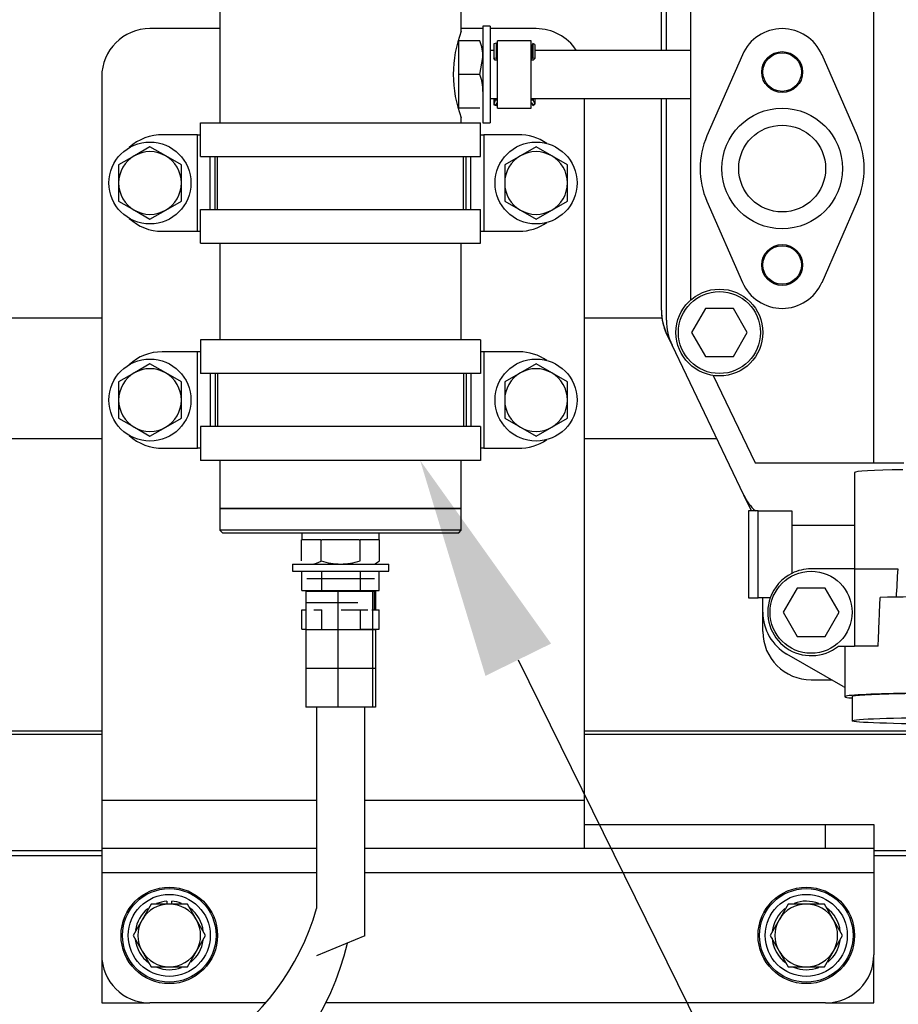
# Model space of a CAD drawing. Units: millimetres. Extents: x 0 to 289, y 0 to 202.
# Drawn here: x 68 to 77, y 158 to 168 of the extents above; entities that cross this region are included whole.
import ezdxf
from ezdxf import colors
from ezdxf.entities.mleader import LeaderData, LeaderLine
from ezdxf.math import Vec2, Vec3

# ---------------------------------------------------------------- set-up
doc = ezdxf.new("R2010")
doc.units = ezdxf.units.MM
for name, color, linetype in [('00292258', 7, 'Continuous'), ('00297008', 7, 'Continuous'), ('17417016_CASQUIL', 7, 'Continuous'), ('17517009.2', 7, 'Continuous'), ('17517009.4', 7, 'Continuous'), ('19417009.5B', 7, 'Continuous'), ('19417015', 7, 'Continuous'), ('19417019', 7, 'Continuous'), ('51086012_ABRAZAD', 7, 'Continuous'), ('56000061_ARANDEL', 7, 'Continuous'), ('59072482_ABRAZAD', 7, 'Continuous'), ('60571041.39', 7, 'Continuous'), ('DIAMETROM8_DIN12', 7, 'Continuous'), ('DIAMETROM8_DIN_1', 7, 'Continuous'), ('DIN-933_M8_X_10', 7, 'Continuous'), ('DIN-933_M8_X_30', 7, 'Continuous'), ('M86510510.80', 7, 'Continuous'), ('PIEZA1', 7, 'Continuous'), ('PIEZA8', 7, 'Continuous'), ('Predeterminado', 7, 'Continuous'), ('TUBO_LARGO', 7, 'Continuous')]:
    doc.layers.add(name, color=color, linetype=linetype)

# ---------------------------------------------------------------- blocks, each defined once
blk = doc.blocks.new('SE2')
at = {"layer": '00292258', "color": 7, "linetype": 'Continuous'}
for p, q in [((74.932, 167.715), (74.932, 169.49)), ((74.982, 167.715), (74.982, 169.49)), ((75.232, 169.444), (75.232, 165.126)), ((77.132, 163.44), (77.132, 169.309)), ((75.77, 167.67), (75.403, 166.83)), ((76.961, 166.83), (76.595, 167.67)), ((74.932, 165.022), (74.932, 167.215)), ((74.982, 164.917), (74.982, 167.215)), ((75.403, 166.15), (75.77, 165.31)), ((76.595, 165.31), (76.961, 166.15)), ((75.388, 165.04), (75.244, 164.79)), ((75.677, 165.04), (75.388, 165.04)), ((75.821, 164.79), (75.677, 165.04)), ((75.041, 164.658), (74.991, 164.763)), ((75.244, 164.79), (75.388, 164.54)), ((75.677, 164.54), (75.821, 164.79)), ((75.786, 163.103), (75.041, 164.658)), ((75.388, 164.54), (75.677, 164.54)), ((75.468, 164.345), (75.902, 163.44)), ((75.902, 163.44), (77.132, 163.44)), ((77.132, 163.44), (77.441, 163.44)), ((76.932, 163.339), (76.932, 162.34)), ((75.864, 162.94), (75.786, 163.103)), ((75.933, 162.94), (75.832, 162.94)), ((75.832, 162.94), (75.832, 162.04)), ((75.933, 162.94), (76.282, 162.94)), ((75.933, 162.04), (75.933, 162.94)), ((76.282, 162.94), (76.282, 162.293)), ((76.932, 162.79), (76.282, 162.79)), ((76.932, 162.34), (76.482, 162.34)), ((76.932, 162.34), (77.379, 162.34)), ((76.932, 162.34), (76.932, 161.54)), ((76.338, 162.14), (76.194, 161.89)), ((76.627, 162.14), (76.338, 162.14)), ((76.771, 161.89), (76.627, 162.14)), ((75.832, 162.04), (75.933, 162.04)), ((76.058, 162.04), (75.933, 162.04)), ((75.982, 161.89), (75.982, 162.04)), ((76.194, 161.89), (76.338, 161.64)), ((76.627, 161.64), (76.771, 161.89)), ((76.338, 161.64), (76.627, 161.64)), ((76.765, 161.54), (76.893, 161.54)), ((76.832, 161.54), (76.832, 161.015)), ((76.893, 161.54), (76.932, 161.54)), ((77.177, 161.54), (76.932, 161.54)), ((76.815, 161.121), (76.232, 161.457)), ((76.907, 161.015), (76.907, 160.765))]:
    blk.add_line(p, q, dxfattribs=at)
for centre, radius in [((76.182, 167.49), 0.212), ((76.182, 167.49), 0.2), ((76.182, 166.49), 0.625), ((76.182, 166.49), 0.45), ((76.182, 165.49), 0.212), ((76.182, 165.49), 0.2), ((75.532, 164.79), 0.45), ((75.532, 164.79), 0.425), ((76.482, 161.89), 0.425)]:
    blk.add_circle(centre, radius, dxfattribs=at)
for centre, radius, start, end in [((76.182, 167.49), 0.45, 23.5782, 156.4218), ((76.182, 166.49), 0.85, 156.4218, 203.5782), ((76.182, 166.49), 0.85, 336.4218, 23.5782), ((76.182, 165.49), 0.45, 203.5782, 336.4218), ((75.532, 165.022), 0.6, 180, 205.5947), ((75.582, 164.917), 0.6, 180, 205.5947), ((76.282, 163.34), 0.55, 205.5948, 226.6583), ((76.482, 161.89), 0.45, 116.3878, 160.5288), ((76.482, 161.89), 0.45, 90, 116.3878), ((199.149, 155.537), 121.96, 176.80241, 176.94255), ((76.482, 161.89), 0.45, 160.5288, 308.9424), ((76.482, 161.89), 0.5, 180, 240), ((77.115, 161.64), 0.6, 240, 241.8561)]:
    blk.add_arc(centre, radius, start, end, dxfattribs=at)
for centre, major_axis, ratio, start_param, end_param in [((77.882, 163.339), (0.95, 0), 0.034899, 2.063496, 3.141367), ((77.882, 162.015), (1.05, 0), 0.034899, 0.859488, 2.282104), ((77.882, 161.015), (-1.05, 0), 0.034899, 2.761341, 6.283185), ((77.882, 161.015), (-1.05, 0), 0.034899, 0, 0.380251), ((77.882, 161.015), (0.975, 0), 0.0349, 0, 3.141593)]:
    blk.add_ellipse(centre, major_axis=major_axis, ratio=ratio, start_param=start_param, end_param=end_param, dxfattribs=at)
blk.add_ellipse((77.882, 160.765), major_axis=(0.975, 0), ratio=0.034899, dxfattribs=at)
blk.add_rational_spline([(77.177, 161.54), (77.187, 161.795), (77.197, 162.042)], [1, 0.999920618, 1], degree=2, dxfattribs=at)
at = {"layer": '00297008', "color": 7, "linetype": 'Continuous'}
for p, q in [((69.132, 164.94), (66.257, 164.94)), ((74.936, 164.94), (74.132, 164.94)), ((74.991, 164.763), (74.981, 164.783)), ((66.982, 163.69), (69.132, 163.69)), ((74.132, 163.69), (75.505, 163.69)), ((75.982, 161.69), (75.982, 161.89)), ((76.482, 161.19), (76.695, 161.19)), ((69.132, 160.656), (66.257, 160.656)), ((69.132, 160.622), (66.257, 160.622)), ((81.182, 160.656), (74.132, 160.656)), ((81.182, 160.622), (74.132, 160.622)), ((69.132, 159.416), (66.26, 159.416)), ((69.132, 159.364), (66.263, 159.364)), ((80.607, 159.416), (77.132, 159.416)), ((80.607, 159.364), (77.132, 159.364))]:
    blk.add_line(p, q, dxfattribs=at)
for centre, end in [((75.432, 164.999), 205.5947), ((76.482, 161.69), 270)]:
    blk.add_arc(centre, 0.5, 180, end, dxfattribs=at)
at = {"layer": '17417016_CASQUIL', "color": 7, "linetype": 'Continuous'}
for p, q in [((73.082, 167.965), (73.082, 166.965)), ((73.157, 167.965), (73.082, 167.965)), ((73.082, 167.965), (73.082, 166.965)), ((73.157, 167.965), (73.082, 167.965)), ((73.157, 167.965), (73.157, 166.965)), ((73.157, 167.965), (73.157, 166.965)), ((73.082, 166.965), (73.157, 166.965)), ((73.082, 166.965), (73.157, 166.965)), ((71.107, 162.39), (72.107, 162.39)), ((71.107, 162.39), (71.107, 162.315)), ((71.107, 162.39), (72.107, 162.39)), ((71.107, 162.39), (71.107, 162.315)), ((71.107, 162.315), (72.107, 162.315)), ((71.107, 162.315), (72.107, 162.315)), ((72.107, 162.315), (72.107, 162.39)), ((72.107, 162.315), (72.107, 162.39))]:
    blk.add_line(p, q, dxfattribs=at)
at = {"layer": '17517009.2', "color": 7, "linetype": 'Continuous'}
for p, q in [((70.357, 168.465), (70.357, 166.965)), ((70.357, 168.465), (70.357, 166.965)), ((72.857, 167.915), (72.857, 168.465)), ((72.857, 167.915), (72.857, 168.465)), ((72.857, 166.965), (72.857, 167.021)), ((72.857, 166.965), (72.857, 167.021)), ((70.357, 165.715), (70.357, 164.715)), ((70.357, 165.715), (70.357, 164.715)), ((72.857, 164.715), (72.857, 165.715)), ((72.857, 164.715), (72.857, 165.715)), ((70.357, 163.465), (70.357, 162.965)), ((70.357, 163.465), (70.357, 162.965)), ((72.857, 162.965), (72.857, 163.465)), ((72.857, 162.965), (72.857, 163.465)), ((70.357, 162.965), (72.857, 162.965)), ((70.357, 162.965), (72.857, 162.965))]:
    blk.add_line(p, q, dxfattribs=at)
blk.add_arc((74.025, 167.465), 1.251, 158.9249, 201.0751, dxfattribs=at)
blk.add_arc((74.025, 167.465), 1.251, 158.9249, 201.0751, dxfattribs=at)
at = {"layer": '17517009.4', "color": 7, "linetype": 'Continuous'}
for p, q in [((72.857, 162.965), (70.357, 162.965)), ((70.357, 162.965), (70.357, 162.74)), ((72.857, 162.965), (70.357, 162.965)), ((70.357, 162.965), (70.357, 162.74)), ((72.857, 162.74), (72.857, 162.965)), ((72.857, 162.74), (72.857, 162.965)), ((72.857, 162.74), (70.357, 162.74)), ((70.357, 162.74), (70.382, 162.715)), ((72.857, 162.74), (70.357, 162.74)), ((70.357, 162.74), (70.382, 162.715)), ((70.382, 162.715), (72.832, 162.715)), ((70.382, 162.715), (72.832, 162.715)), ((72.832, 162.715), (72.857, 162.74)), ((72.832, 162.715), (72.857, 162.74))]:
    blk.add_line(p, q, dxfattribs=at)
at = {"layer": '19417009.5B', "color": 7, "linetype": 'Continuous'}
for p, q in [((70.357, 167.94), (69.632, 167.94)), ((70.357, 167.94), (69.632, 167.94)), ((73.082, 167.94), (72.857, 167.94)), ((73.082, 167.94), (72.857, 167.94)), ((73.632, 167.94), (73.157, 167.94)), ((73.632, 167.94), (73.157, 167.94)), ((69.132, 167.44), (69.132, 159.94)), ((69.132, 167.44), (69.132, 159.94)), ((74.132, 167.215), (74.132, 159.94)), ((74.132, 167.215), (74.132, 159.94)), ((69.132, 159.94), (69.132, 159.44)), ((71.357, 159.94), (69.132, 159.94)), ((69.132, 159.94), (69.132, 159.44)), ((71.357, 159.94), (69.132, 159.94)), ((74.132, 159.94), (71.857, 159.94)), ((74.132, 159.94), (71.857, 159.94)), ((74.132, 159.94), (74.132, 159.44)), ((74.132, 159.94), (74.132, 159.44)), ((74.132, 159.69), (76.632, 159.69)), ((74.132, 159.69), (76.632, 159.69)), ((76.632, 159.44), (76.632, 159.69)), ((76.632, 159.69), (77.132, 159.69)), ((76.632, 159.44), (76.632, 159.69)), ((76.632, 159.69), (77.132, 159.69)), ((77.132, 159.69), (77.132, 159.44)), ((77.132, 159.69), (77.132, 159.44)), ((69.132, 159.44), (69.132, 159.19)), ((71.357, 159.44), (69.132, 159.44)), ((69.132, 159.44), (69.132, 159.19)), ((71.357, 159.44), (69.132, 159.44)), ((74.132, 159.44), (71.857, 159.44)), ((74.132, 159.44), (71.857, 159.44)), ((76.632, 159.44), (74.132, 159.44)), ((76.632, 159.44), (74.132, 159.44)), ((77.132, 159.44), (76.632, 159.44)), ((77.132, 159.44), (76.632, 159.44)), ((77.132, 159.44), (77.132, 159.19)), ((77.132, 159.44), (77.132, 159.19)), ((69.132, 159.19), (69.132, 158.34)), ((71.357, 159.19), (69.132, 159.19)), ((69.132, 159.19), (69.132, 158.34)), ((71.357, 159.19), (69.132, 159.19)), ((77.132, 159.19), (71.857, 159.19)), ((77.132, 159.19), (71.857, 159.19)), ((77.132, 159.19), (77.132, 158.34)), ((77.132, 159.19), (77.132, 158.34)), ((70.831, 157.84), (69.632, 157.84)), ((70.831, 157.84), (69.632, 157.84)), ((76.632, 157.84), (71.453, 157.84)), ((76.632, 157.84), (71.453, 157.84))]:
    blk.add_line(p, q, dxfattribs=at)
for centre, start, end in [((69.632, 167.44), 90, 180), ((69.632, 167.44), 90, 180), ((73.632, 167.44), 33.367, 90), ((73.632, 167.44), 33.367, 90), ((69.632, 158.34), 180, 270), ((69.632, 158.34), 180, 270), ((76.632, 158.34), 270, 0), ((76.632, 158.34), 270, 0)]:
    blk.add_arc(centre, 0.5, start, end, dxfattribs=at)
at = {"layer": '19417015', "color": 7, "linetype": 'Continuous'}
for centre, radius in [((69.832, 158.54), 0.5), ((69.832, 158.54), 0.5), ((69.832, 158.54), 0.485), ((69.832, 158.54), 0.485), ((76.432, 158.54), 0.5), ((76.432, 158.54), 0.5), ((76.432, 158.54), 0.485), ((76.432, 158.54), 0.485)]:
    blk.add_circle(centre, radius, dxfattribs=at)
at = {"layer": '19417019', "color": 7, "linetype": 'Continuous'}
for p, q in [((69.132, 158.34), (69.132, 157.84)), ((69.132, 158.34), (69.132, 157.84)), ((77.132, 157.84), (77.132, 158.34)), ((77.132, 157.84), (77.132, 158.34)), ((69.132, 157.84), (69.632, 157.84)), ((69.132, 157.84), (69.632, 157.84)), ((76.632, 157.84), (77.132, 157.84)), ((76.632, 157.84), (77.132, 157.84))]:
    blk.add_line(p, q, dxfattribs=at)
at = {"layer": '51086012_ABRAZAD', "color": 7, "linetype": 'Continuous'}
for p, q in [((73.232, 167.115), (73.232, 167.815)), ((73.582, 167.815), (73.232, 167.815)), ((73.232, 167.115), (73.232, 167.815)), ((73.582, 167.815), (73.232, 167.815)), ((73.582, 167.115), (73.582, 167.815)), ((73.582, 167.115), (73.582, 167.815)), ((73.219, 167.789), (73.195, 167.781)), ((73.219, 167.789), (73.195, 167.781)), ((73.195, 167.781), (73.195, 167.635)), ((73.195, 167.781), (73.195, 167.635)), ((73.219, 167.789), (73.219, 167.639)), ((73.227, 167.765), (73.219, 167.789)), ((73.219, 167.789), (73.219, 167.639)), ((73.227, 167.765), (73.219, 167.789)), ((73.227, 167.765), (73.227, 167.627)), ((73.232, 167.765), (73.227, 167.765)), ((73.227, 167.765), (73.227, 167.627)), ((73.232, 167.765), (73.227, 167.765)), ((73.587, 167.765), (73.582, 167.765)), ((73.587, 167.765), (73.582, 167.765)), ((73.6, 167.787), (73.587, 167.765)), ((73.6, 167.787), (73.587, 167.765)), ((73.587, 167.765), (73.587, 167.627)), ((73.587, 167.765), (73.587, 167.627)), ((73.6, 167.787), (73.6, 167.638)), ((73.621, 167.774), (73.6, 167.787)), ((73.6, 167.787), (73.6, 167.638)), ((73.621, 167.774), (73.6, 167.787)), ((73.621, 167.774), (73.621, 167.632)), ((73.621, 167.774), (73.621, 167.632)), ((73.195, 167.635), (73.219, 167.639)), ((73.195, 167.635), (73.219, 167.639)), ((73.209, 167.613), (73.195, 167.635)), ((73.209, 167.613), (73.195, 167.635)), ((73.232, 167.613), (73.209, 167.613)), ((73.232, 167.613), (73.209, 167.613)), ((73.219, 167.639), (73.227, 167.627)), ((73.219, 167.639), (73.227, 167.627)), ((73.227, 167.627), (73.232, 167.627)), ((73.227, 167.627), (73.232, 167.627)), ((73.582, 167.627), (73.587, 167.627)), ((73.582, 167.627), (73.587, 167.627)), ((73.602, 167.613), (73.582, 167.613)), ((73.602, 167.613), (73.582, 167.613)), ((73.587, 167.627), (73.6, 167.638)), ((73.587, 167.627), (73.6, 167.638)), ((73.6, 167.638), (73.621, 167.632)), ((73.6, 167.638), (73.621, 167.632)), ((73.621, 167.632), (73.602, 167.613)), ((73.621, 167.632), (73.602, 167.613)), ((73.195, 167.215), (73.195, 167.15)), ((73.195, 167.215), (73.195, 167.15)), ((73.209, 167.197), (73.195, 167.157)), ((73.209, 167.197), (73.195, 167.157)), ((73.209, 167.215), (73.209, 167.197)), ((73.209, 167.215), (73.209, 167.197)), ((73.232, 167.197), (73.209, 167.197)), ((73.232, 167.197), (73.209, 167.197)), ((73.602, 167.197), (73.582, 167.197)), ((73.602, 167.197), (73.582, 167.197)), ((73.602, 167.215), (73.602, 167.197)), ((73.602, 167.215), (73.602, 167.197)), ((73.621, 167.163), (73.602, 167.197)), ((73.621, 167.163), (73.602, 167.197)), ((73.621, 167.215), (73.621, 167.156)), ((73.621, 167.215), (73.621, 167.156)), ((73.195, 167.157), (73.219, 167.149)), ((73.195, 167.157), (73.219, 167.149)), ((73.195, 167.15), (73.219, 167.142)), ((73.195, 167.15), (73.219, 167.142)), ((73.219, 167.149), (73.227, 167.172)), ((73.219, 167.149), (73.227, 167.172)), ((73.219, 167.142), (73.227, 167.165)), ((73.219, 167.142), (73.227, 167.165)), ((73.219, 167.149), (73.219, 167.142)), ((73.219, 167.149), (73.219, 167.142)), ((73.227, 167.172), (73.227, 167.165)), ((73.227, 167.172), (73.232, 167.172)), ((73.227, 167.172), (73.227, 167.165)), ((73.227, 167.172), (73.232, 167.172)), ((73.227, 167.165), (73.232, 167.165)), ((73.227, 167.165), (73.232, 167.165)), ((73.232, 167.115), (73.582, 167.115)), ((73.232, 167.115), (73.582, 167.115)), ((73.582, 167.172), (73.587, 167.172)), ((73.582, 167.172), (73.587, 167.172)), ((73.582, 167.165), (73.587, 167.165)), ((73.582, 167.165), (73.587, 167.165)), ((73.587, 167.172), (73.587, 167.165)), ((73.587, 167.172), (73.6, 167.151)), ((73.587, 167.172), (73.587, 167.165)), ((73.587, 167.172), (73.6, 167.151)), ((73.587, 167.165), (73.6, 167.144)), ((73.587, 167.165), (73.6, 167.144)), ((73.6, 167.151), (73.621, 167.163)), ((73.6, 167.151), (73.621, 167.163)), ((73.6, 167.144), (73.621, 167.156)), ((73.6, 167.144), (73.621, 167.156)), ((73.6, 167.151), (73.6, 167.144)), ((73.6, 167.151), (73.6, 167.144)), ((71.257, 162.24), (71.957, 162.24)), ((71.257, 162.24), (71.957, 162.24)), ((71.257, 162.115), (71.257, 162.107)), ((71.257, 162.115), (71.257, 162.107)), ((71.957, 161.915), (71.957, 162.115)), ((71.957, 161.915), (71.957, 162.115))]:
    blk.add_line(p, q, dxfattribs=at)
at = {"layer": '56000061_ARANDEL', "color": 7, "linetype": 'Continuous'}
for p, q in [((72.832, 167.123), (72.832, 167.808)), ((72.832, 167.123), (72.832, 167.808)), ((71.207, 162.715), (71.207, 162.64)), ((71.207, 162.715), (71.207, 162.64)), ((72.007, 162.64), (72.007, 162.715)), ((72.007, 162.64), (72.007, 162.715)), ((71.401, 162.64), (71.207, 162.64)), ((71.401, 162.64), (71.207, 162.64)), ((71.801, 162.64), (71.414, 162.64)), ((71.801, 162.64), (71.414, 162.64)), ((72.007, 162.64), (71.809, 162.64)), ((72.007, 162.64), (71.809, 162.64))]:
    blk.add_line(p, q, dxfattribs=at)
at = {"layer": '59072482_ABRAZAD', "color": 7, "linetype": 'Continuous'}
for p, q in [((70.157, 166.615), (70.157, 166.965)), ((70.157, 166.965), (73.057, 166.965)), ((70.157, 166.615), (70.157, 166.965)), ((70.157, 166.965), (73.057, 166.965)), ((73.057, 166.615), (73.057, 166.965)), ((73.057, 166.615), (73.057, 166.965)), ((70.123, 166.84), (69.768, 166.84)), ((69.768, 166.84), (69.768, 166.84)), ((70.123, 166.84), (69.768, 166.84)), ((69.768, 166.84), (69.768, 166.84)), ((70.123, 166.84), (70.157, 166.84)), ((70.123, 165.84), (70.123, 166.84)), ((70.123, 166.84), (70.157, 166.84)), ((70.123, 165.84), (70.123, 166.84)), ((73.057, 166.84), (73.092, 166.84)), ((73.057, 166.84), (73.092, 166.84)), ((73.092, 166.84), (73.092, 165.84)), ((73.446, 166.84), (73.092, 166.84)), ((73.092, 166.84), (73.092, 165.84)), ((73.446, 166.84), (73.092, 166.84)), ((73.446, 166.84), (73.446, 166.84)), ((73.446, 166.84), (73.446, 166.84)), ((70.157, 166.615), (73.057, 166.615)), ((70.157, 166.615), (73.057, 166.615)), ((70.257, 166.065), (70.257, 166.615)), ((70.257, 166.065), (70.257, 166.615)), ((70.307, 166.065), (70.307, 166.615)), ((70.307, 166.065), (70.307, 166.615)), ((70.332, 166.065), (70.332, 166.615)), ((70.332, 166.065), (70.332, 166.615)), ((72.882, 166.065), (72.882, 166.615)), ((72.882, 166.065), (72.882, 166.615)), ((72.907, 166.065), (72.907, 166.615)), ((72.907, 166.065), (72.907, 166.615)), ((72.957, 166.065), (72.957, 166.615)), ((72.957, 166.065), (72.957, 166.615)), ((70.157, 165.715), (70.157, 166.065)), ((70.157, 166.065), (73.057, 166.065)), ((70.157, 165.715), (70.157, 166.065)), ((70.157, 166.065), (73.057, 166.065)), ((73.057, 165.715), (73.057, 166.065)), ((73.057, 165.715), (73.057, 166.065)), ((69.757, 165.84), (70.123, 165.84)), ((69.757, 165.84), (70.123, 165.84)), ((70.123, 165.84), (70.157, 165.84)), ((70.123, 165.84), (70.157, 165.84)), ((73.057, 165.84), (73.092, 165.84)), ((73.057, 165.84), (73.092, 165.84)), ((73.092, 165.84), (73.457, 165.84)), ((73.092, 165.84), (73.457, 165.84)), ((70.157, 165.715), (73.057, 165.715)), ((70.157, 165.715), (73.057, 165.715)), ((73.057, 164.715), (70.157, 164.715)), ((70.157, 164.715), (70.157, 164.365)), ((73.057, 164.715), (70.157, 164.715)), ((70.157, 164.715), (70.157, 164.365)), ((73.057, 164.715), (73.057, 164.365)), ((73.057, 164.715), (73.057, 164.365)), ((70.123, 164.59), (69.757, 164.59)), ((70.123, 164.59), (69.757, 164.59)), ((70.157, 164.59), (70.123, 164.59)), ((70.123, 163.59), (70.123, 164.59)), ((70.157, 164.59), (70.123, 164.59)), ((70.123, 163.59), (70.123, 164.59)), ((73.092, 164.59), (73.057, 164.59)), ((73.092, 164.59), (73.057, 164.59)), ((73.092, 164.59), (73.092, 163.59)), ((73.457, 164.59), (73.092, 164.59)), ((73.092, 164.59), (73.092, 163.59)), ((73.457, 164.59), (73.092, 164.59)), ((73.057, 164.365), (70.157, 164.365)), ((73.057, 164.365), (70.157, 164.365)), ((70.257, 164.365), (70.257, 163.815)), ((70.257, 164.365), (70.257, 163.815)), ((70.307, 164.365), (70.307, 163.815)), ((70.307, 164.365), (70.307, 163.815)), ((70.332, 164.365), (70.332, 163.815)), ((70.332, 164.365), (70.332, 163.815)), ((72.882, 164.365), (72.882, 163.815)), ((72.882, 164.365), (72.882, 163.815)), ((72.907, 164.365), (72.907, 163.815)), ((72.907, 164.365), (72.907, 163.815)), ((72.957, 164.365), (72.957, 163.815)), ((72.957, 164.365), (72.957, 163.815)), ((73.057, 163.815), (70.157, 163.815)), ((70.157, 163.815), (70.157, 163.465)), ((73.057, 163.815), (70.157, 163.815)), ((70.157, 163.815), (70.157, 163.465)), ((73.057, 163.815), (73.057, 163.465)), ((73.057, 163.815), (73.057, 163.465)), ((69.768, 163.59), (70.123, 163.59)), ((69.768, 163.59), (69.768, 163.59)), ((69.768, 163.59), (70.123, 163.59)), ((69.768, 163.59), (69.768, 163.59)), ((70.157, 163.59), (70.123, 163.59)), ((70.157, 163.59), (70.123, 163.59)), ((73.092, 163.59), (73.057, 163.59)), ((73.092, 163.59), (73.057, 163.59)), ((73.092, 163.59), (73.446, 163.59)), ((73.092, 163.59), (73.446, 163.59)), ((73.446, 163.59), (73.446, 163.59)), ((73.446, 163.59), (73.446, 163.59)), ((73.057, 163.465), (70.157, 163.465)), ((73.057, 163.465), (70.157, 163.465))]:
    blk.add_line(p, q, dxfattribs=at)
for centre, start, end in [((69.757, 166.34), 88.752, 132.8436), ((69.757, 166.34), 88.752, 132.8436), ((73.457, 166.34), 55.1501, 91.248), ((73.457, 166.34), 55.1501, 91.248), ((69.757, 166.34), 227.1564, 270), ((69.757, 166.34), 227.1564, 270), ((73.457, 166.34), 270, 304.8499), ((73.457, 166.34), 270, 304.8499), ((69.757, 164.09), 90, 132.8436), ((69.757, 164.09), 90, 132.8436), ((73.457, 164.09), 55.1501, 90), ((73.457, 164.09), 55.1501, 90), ((69.757, 164.09), 227.1564, 271.248), ((69.757, 164.09), 227.1564, 271.248), ((73.457, 164.09), 268.752, 304.8499), ((73.457, 164.09), 268.752, 304.8499)]:
    blk.add_arc(centre, 0.5, start, end, dxfattribs=at)
at = {"layer": '60571041.39', "color": 7, "linetype": 'Continuous'}
for p, q in [((73.051, 167.815), (72.832, 167.815)), ((73.051, 167.815), (72.832, 167.815)), ((73.051, 167.465), (73.082, 167.64)), ((73.051, 167.465), (73.082, 167.64)), ((72.832, 167.465), (72.832, 167.473)), ((72.832, 167.465), (72.832, 167.473)), ((72.832, 167.458), (72.832, 167.465)), ((73.051, 167.465), (72.832, 167.465)), ((72.832, 167.458), (72.832, 167.465)), ((73.051, 167.465), (72.832, 167.465)), ((73.051, 167.115), (72.832, 167.115)), ((73.051, 167.115), (72.832, 167.115)), ((71.203, 162.64), (71.207, 162.64)), ((71.203, 162.422), (71.203, 162.64)), ((71.203, 162.64), (71.207, 162.64)), ((71.203, 162.422), (71.203, 162.64)), ((71.401, 162.64), (71.405, 162.64)), ((71.401, 162.64), (71.405, 162.64)), ((71.405, 162.64), (71.414, 162.64)), ((71.405, 162.422), (71.405, 162.64)), ((71.405, 162.64), (71.414, 162.64)), ((71.405, 162.422), (71.405, 162.64)), ((71.801, 162.64), (71.809, 162.64)), ((71.801, 162.64), (71.809, 162.64)), ((71.809, 162.64), (71.814, 162.64)), ((71.809, 162.422), (71.809, 162.64)), ((71.809, 162.64), (71.814, 162.64)), ((71.809, 162.422), (71.809, 162.64)), ((72.007, 162.64), (72.011, 162.64)), ((72.007, 162.64), (72.011, 162.64)), ((72.011, 162.422), (72.011, 162.64)), ((72.011, 162.422), (72.011, 162.64)), ((71.957, 162.39), (72.011, 162.422)), ((71.957, 162.39), (72.011, 162.422))]:
    blk.add_line(p, q, dxfattribs=at)
for centre, radius, start, end in [((72.542, 167.634), 0.54, 0.6528, 19.6034), ((72.542, 167.284), 0.54, 0.6528, 19.6034), ((72.542, 167.284), 0.54, 0.6528, 19.6034), ((71.298, 162.588), 0.198, 271.6642, 302.72)]:
    blk.add_arc(centre, radius, start, end, dxfattribs=at)
for points in [[(71.405, 162.422), (71.438, 162.412), (71.471, 162.404), (71.538, 162.393), (71.573, 162.39), (71.607, 162.39)], [(71.405, 162.422), (71.438, 162.412), (71.471, 162.404), (71.538, 162.393), (71.573, 162.39), (71.607, 162.39)], [(71.607, 162.39), (71.641, 162.39), (71.675, 162.393), (71.743, 162.404), (71.776, 162.412), (71.809, 162.422)], [(71.607, 162.39), (71.641, 162.39), (71.675, 162.393), (71.743, 162.404), (71.776, 162.412), (71.809, 162.422)]]:
    blk.add_open_spline(points, degree=3, knots=[0, 0, 0, 0, 0.5, 0.5, 1, 1, 1, 1], dxfattribs=at)
at = {"layer": 'DIAMETROM8_DIN12', "color": 7, "linetype": 'Continuous'}
for p, q in [((69.807, 158.894), (69.807, 158.865)), ((69.807, 158.894), (69.807, 158.865)), ((69.857, 158.865), (69.857, 158.894)), ((69.857, 158.865), (69.857, 158.894))]:
    blk.add_line(p, q, dxfattribs=at)
for centre, start, end in [((69.832, 158.54), 94.0383, 111.7239), ((69.832, 158.54), 94.0383, 111.7239), ((69.832, 158.54), 68.9692, 85.9617), ((69.832, 158.54), 68.9692, 85.9617), ((69.832, 158.54), 7.1983, 52.4666), ((69.832, 158.54), 7.1983, 52.4666), ((76.432, 158.54), 68.7402, 110.9059), ((76.432, 158.54), 68.7402, 110.9059), ((76.432, 158.54), 6.6895, 53.6888), ((76.432, 158.54), 6.6895, 53.6888), ((69.832, 158.54), 129.0787, 171.1835), ((69.832, 158.54), 129.0787, 171.1835), ((76.432, 158.54), 128.4604, 173.4694), ((76.432, 158.54), 128.4604, 173.4694), ((76.432, 158.54), 184.0383, 232.6604), ((69.832, 158.54), 186.6307, 233.1597), ((69.832, 158.54), 186.6307, 233.1597), ((69.832, 158.54), 308.8923, 351.8404), ((69.832, 158.54), 308.8923, 351.8404), ((76.432, 158.54), 187.8221, 232.6604), ((76.432, 158.54), 309.0769, 351.4757), ((76.432, 158.54), 309.0769, 351.4757), ((69.832, 158.54), 248.4252, 290.9555), ((69.832, 158.54), 248.4252, 290.9555), ((76.432, 158.54), 248.0425, 291.204), ((76.432, 158.54), 248.0425, 291.204)]:
    blk.add_arc(centre, 0.355, start, end, dxfattribs=at)
at = {"layer": 'DIAMETROM8_DIN_1', "color": 7, "linetype": 'Continuous'}
for centre in [(69.632, 166.34), (69.632, 166.34), (73.632, 166.34), (73.632, 166.34), (69.632, 164.09), (69.632, 164.09), (73.632, 164.09), (73.632, 164.09), (69.832, 158.54), (69.832, 158.54), (76.432, 158.54), (76.432, 158.54)]:
    blk.add_circle(centre, 0.425, dxfattribs=at)
at = {"layer": 'DIN-933_M8_X_10', "color": 7, "linetype": 'Continuous'}
for p, q in [((69.632, 166.716), (69.47, 166.622)), ((69.632, 166.716), (69.47, 166.622)), ((69.795, 166.622), (69.632, 166.716)), ((69.795, 166.622), (69.632, 166.716)), ((73.632, 166.716), (73.47, 166.622)), ((73.632, 166.716), (73.47, 166.622)), ((73.795, 166.622), (73.632, 166.716)), ((73.795, 166.622), (73.632, 166.716)), ((69.47, 166.622), (69.307, 166.528)), ((69.47, 166.622), (69.307, 166.528)), ((69.957, 166.528), (69.795, 166.622)), ((69.957, 166.528), (69.795, 166.622)), ((73.47, 166.622), (73.307, 166.528)), ((73.47, 166.622), (73.307, 166.528)), ((73.957, 166.528), (73.795, 166.622)), ((73.957, 166.528), (73.795, 166.622)), ((69.307, 166.528), (69.307, 166.34)), ((69.307, 166.528), (69.307, 166.34)), ((69.957, 166.34), (69.957, 166.528)), ((69.957, 166.34), (69.957, 166.528)), ((73.307, 166.528), (73.307, 166.34)), ((73.307, 166.528), (73.307, 166.34)), ((73.957, 166.34), (73.957, 166.528)), ((73.957, 166.34), (73.957, 166.528)), ((69.307, 166.34), (69.307, 166.153)), ((69.307, 166.34), (69.307, 166.153)), ((69.957, 166.153), (69.957, 166.34)), ((69.957, 166.153), (69.957, 166.34)), ((73.307, 166.34), (73.307, 166.153)), ((73.307, 166.34), (73.307, 166.153)), ((73.957, 166.153), (73.957, 166.34)), ((73.957, 166.153), (73.957, 166.34)), ((69.307, 166.153), (69.47, 166.059)), ((69.307, 166.153), (69.47, 166.059)), ((69.795, 166.059), (69.957, 166.153)), ((69.795, 166.059), (69.957, 166.153)), ((73.307, 166.153), (73.47, 166.059)), ((73.307, 166.153), (73.47, 166.059)), ((73.795, 166.059), (73.957, 166.153)), ((73.795, 166.059), (73.957, 166.153)), ((69.47, 166.059), (69.632, 165.965)), ((69.47, 166.059), (69.632, 165.965)), ((69.632, 165.965), (69.795, 166.059)), ((69.632, 165.965), (69.795, 166.059)), ((73.47, 166.059), (73.632, 165.965)), ((73.47, 166.059), (73.632, 165.965)), ((73.632, 165.965), (73.795, 166.059)), ((73.632, 165.965), (73.795, 166.059)), ((69.632, 164.466), (69.47, 164.372)), ((69.632, 164.466), (69.47, 164.372)), ((69.795, 164.372), (69.632, 164.466)), ((69.795, 164.372), (69.632, 164.466)), ((73.632, 164.466), (73.47, 164.372)), ((73.632, 164.466), (73.47, 164.372)), ((73.795, 164.372), (73.632, 164.466)), ((73.795, 164.372), (73.632, 164.466)), ((69.47, 164.372), (69.307, 164.278)), ((69.47, 164.372), (69.307, 164.278)), ((69.957, 164.278), (69.795, 164.372)), ((69.957, 164.278), (69.795, 164.372)), ((73.47, 164.372), (73.307, 164.278)), ((73.47, 164.372), (73.307, 164.278)), ((73.957, 164.278), (73.795, 164.372)), ((73.957, 164.278), (73.795, 164.372)), ((69.307, 164.278), (69.307, 164.09)), ((69.307, 164.278), (69.307, 164.09)), ((69.957, 164.09), (69.957, 164.278)), ((69.957, 164.09), (69.957, 164.278)), ((73.307, 164.278), (73.307, 164.09)), ((73.307, 164.278), (73.307, 164.09)), ((73.957, 164.09), (73.957, 164.278)), ((73.957, 164.09), (73.957, 164.278)), ((69.307, 164.09), (69.307, 163.903)), ((69.307, 164.09), (69.307, 163.903)), ((69.957, 163.903), (69.957, 164.09)), ((69.957, 163.903), (69.957, 164.09)), ((73.307, 164.09), (73.307, 163.903)), ((73.307, 164.09), (73.307, 163.903)), ((73.957, 163.903), (73.957, 164.09)), ((73.957, 163.903), (73.957, 164.09)), ((69.307, 163.903), (69.47, 163.809)), ((69.307, 163.903), (69.47, 163.809)), ((69.795, 163.809), (69.957, 163.903)), ((69.795, 163.809), (69.957, 163.903)), ((73.307, 163.903), (73.47, 163.809)), ((73.307, 163.903), (73.47, 163.809)), ((73.795, 163.809), (73.957, 163.903)), ((73.795, 163.809), (73.957, 163.903)), ((69.47, 163.809), (69.632, 163.715)), ((69.47, 163.809), (69.632, 163.715)), ((69.632, 163.715), (69.795, 163.809)), ((69.632, 163.715), (69.795, 163.809)), ((73.47, 163.809), (73.632, 163.715)), ((73.47, 163.809), (73.632, 163.715)), ((73.632, 163.715), (73.795, 163.809)), ((73.632, 163.715), (73.795, 163.809))]:
    blk.add_line(p, q, dxfattribs=at)
for centre, start, end in [((69.632, 166.34), 120, 180), ((69.632, 166.34), 120, 180), ((69.632, 166.34), 60, 120), ((69.632, 166.34), 60, 120), ((69.632, 166.34), 0, 60), ((69.632, 166.34), 0, 60), ((73.632, 166.34), 120, 180), ((73.632, 166.34), 120, 180), ((73.632, 166.34), 60, 120), ((73.632, 166.34), 60, 120), ((73.632, 166.34), 0, 60), ((73.632, 166.34), 0, 60), ((69.632, 166.34), 180, 240), ((69.632, 166.34), 180, 240), ((69.632, 166.34), 300, 0), ((69.632, 166.34), 300, 0), ((73.632, 166.34), 180, 240), ((73.632, 166.34), 180, 240), ((73.632, 166.34), 300, 0), ((73.632, 166.34), 300, 0), ((69.632, 166.34), 240, 300), ((69.632, 166.34), 240, 300), ((73.632, 166.34), 240, 300), ((73.632, 166.34), 240, 300), ((69.632, 164.09), 120, 180), ((69.632, 164.09), 120, 180), ((69.632, 164.09), 60, 120), ((69.632, 164.09), 60, 120), ((69.632, 164.09), 0, 60), ((69.632, 164.09), 0, 60), ((73.632, 164.09), 120, 180), ((73.632, 164.09), 120, 180), ((73.632, 164.09), 60, 120), ((73.632, 164.09), 60, 120), ((73.632, 164.09), 0, 60), ((73.632, 164.09), 0, 60), ((69.632, 164.09), 180, 240), ((69.632, 164.09), 180, 240), ((69.632, 164.09), 300, 0), ((69.632, 164.09), 300, 0), ((73.632, 164.09), 180, 240), ((73.632, 164.09), 180, 240), ((73.632, 164.09), 300, 0), ((73.632, 164.09), 300, 0), ((69.632, 164.09), 240, 300), ((69.632, 164.09), 240, 300), ((73.632, 164.09), 240, 300), ((73.632, 164.09), 240, 300)]:
    blk.add_arc(centre, 0.325, start, end, dxfattribs=at)
at = {"layer": 'DIN-933_M8_X_30', "color": 7, "linetype": 'Continuous'}
for p, q in [((69.645, 158.865), (69.551, 158.703)), ((69.645, 158.865), (69.551, 158.703)), ((69.832, 158.865), (69.645, 158.865)), ((69.832, 158.865), (69.645, 158.865)), ((70.02, 158.865), (69.832, 158.865)), ((70.02, 158.865), (69.832, 158.865)), ((70.114, 158.703), (70.02, 158.865)), ((70.114, 158.703), (70.02, 158.865)), ((76.245, 158.865), (76.151, 158.703)), ((76.245, 158.865), (76.151, 158.703)), ((76.432, 158.865), (76.245, 158.865)), ((76.432, 158.865), (76.245, 158.865)), ((76.62, 158.865), (76.432, 158.865)), ((76.62, 158.865), (76.432, 158.865)), ((76.714, 158.703), (76.62, 158.865)), ((76.714, 158.703), (76.62, 158.865)), ((69.551, 158.703), (69.457, 158.54)), ((69.551, 158.703), (69.457, 158.54)), ((70.207, 158.54), (70.114, 158.703)), ((70.207, 158.54), (70.114, 158.703)), ((76.151, 158.703), (76.057, 158.54)), ((76.151, 158.703), (76.057, 158.54)), ((76.807, 158.54), (76.714, 158.703)), ((76.807, 158.54), (76.714, 158.703)), ((69.457, 158.54), (69.551, 158.378)), ((69.457, 158.54), (69.551, 158.378)), ((70.114, 158.378), (70.207, 158.54)), ((70.114, 158.378), (70.207, 158.54)), ((76.057, 158.54), (76.151, 158.378)), ((76.057, 158.54), (76.151, 158.378)), ((76.714, 158.378), (76.807, 158.54)), ((76.714, 158.378), (76.807, 158.54)), ((69.551, 158.378), (69.645, 158.215)), ((69.551, 158.378), (69.645, 158.215)), ((70.02, 158.215), (70.114, 158.378)), ((70.02, 158.215), (70.114, 158.378)), ((76.151, 158.378), (76.245, 158.215)), ((76.151, 158.378), (76.245, 158.215)), ((76.62, 158.215), (76.714, 158.378)), ((76.62, 158.215), (76.714, 158.378)), ((69.645, 158.215), (69.832, 158.215)), ((69.645, 158.215), (69.832, 158.215)), ((69.832, 158.215), (70.02, 158.215)), ((69.832, 158.215), (70.02, 158.215)), ((76.245, 158.215), (76.432, 158.215)), ((76.245, 158.215), (76.432, 158.215)), ((76.432, 158.215), (76.62, 158.215)), ((76.432, 158.215), (76.62, 158.215))]:
    blk.add_line(p, q, dxfattribs=at)
for centre, start, end in [((69.832, 158.54), 90, 150), ((69.832, 158.54), 90, 150), ((69.832, 158.54), 30, 90), ((69.832, 158.54), 30, 90), ((76.432, 158.54), 90, 150), ((76.432, 158.54), 90, 150), ((76.432, 158.54), 30, 90), ((76.432, 158.54), 30, 90), ((69.832, 158.54), 150, 210), ((69.832, 158.54), 150, 210), ((69.832, 158.54), 330, 30), ((69.832, 158.54), 330, 30), ((76.432, 158.54), 150, 210), ((76.432, 158.54), 150, 210), ((76.432, 158.54), 330, 30), ((76.432, 158.54), 330, 30), ((69.832, 158.54), 210, 270), ((69.832, 158.54), 210, 270), ((69.832, 158.54), 270, 330), ((69.832, 158.54), 270, 330), ((76.432, 158.54), 210, 270), ((76.432, 158.54), 210, 270), ((76.432, 158.54), 270, 330), ((76.432, 158.54), 270, 330)]:
    blk.add_arc(centre, 0.325, start, end, dxfattribs=at)
at = {"layer": 'M86510510.80', "color": 7, "linetype": 'Continuous'}
for p, q in [((73.195, 167.715), (73.157, 167.715)), ((73.195, 167.715), (73.157, 167.715)), ((75.232, 167.715), (73.621, 167.715)), ((75.232, 167.715), (73.621, 167.715)), ((73.157, 167.215), (73.232, 167.215)), ((73.157, 167.215), (73.232, 167.215)), ((73.582, 167.215), (75.232, 167.215)), ((73.582, 167.215), (75.232, 167.215)), ((71.357, 160.907), (71.357, 158.819)), ((71.357, 160.907), (71.357, 158.819)), ((71.857, 158.535), (71.857, 160.907)), ((71.857, 158.535), (71.857, 160.907)), ((71.857, 158.535), (71.357, 158.328)), ((71.857, 158.535), (71.357, 158.328))]:
    blk.add_line(p, q, dxfattribs=at)
at = {"layer": 'PIEZA1', "color": 7, "linetype": 'Continuous'}
for p, q in [((71.577, 162.107), (71.246, 162.107)), ((71.246, 162.107), (71.246, 161.307)), ((71.939, 162.107), (71.577, 162.107)), ((71.577, 162.107), (71.577, 161.307)), ((71.969, 162.107), (71.939, 162.107)), ((71.939, 162.107), (71.939, 161.307)), ((71.969, 162.107), (71.969, 161.915)), ((71.577, 161.707), (71.246, 161.707)), ((71.246, 161.707), (71.246, 160.907)), ((71.939, 161.707), (71.577, 161.707)), ((71.577, 161.707), (71.577, 160.907)), ((71.969, 161.707), (71.939, 161.707)), ((71.939, 161.707), (71.939, 160.907)), ((71.969, 161.715), (71.969, 161.307)), ((71.969, 161.707), (71.969, 160.907)), ((71.577, 161.307), (71.246, 161.307)), ((71.939, 161.307), (71.577, 161.307)), ((71.969, 161.307), (71.939, 161.307)), ((71.577, 160.907), (71.246, 160.907)), ((71.939, 160.907), (71.577, 160.907)), ((71.969, 160.907), (71.939, 160.907))]:
    blk.add_line(p, q, dxfattribs=at)
at = {"layer": 'PIEZA8', "color": 7, "linetype": 'Continuous'}
for p, q in [((71.207, 162.115), (71.207, 162.315)), ((71.412, 162.115), (71.412, 162.315)), ((71.812, 162.115), (71.812, 162.315)), ((72.007, 162.115), (72.007, 162.315)), ((71.207, 162.115), (71.412, 162.115)), ((71.412, 162.115), (71.812, 162.115)), ((71.812, 162.115), (72.007, 162.115)), ((71.257, 161.99), (71.785, 161.99)), ((71.957, 161.915), (71.957, 161.99)), ((71.207, 161.915), (71.246, 161.915)), ((71.207, 161.715), (71.207, 161.915)), ((71.33, 161.915), (71.412, 161.915)), ((71.412, 161.715), (71.412, 161.915)), ((71.612, 161.915), (71.812, 161.915)), ((71.812, 161.915), (71.89, 161.915)), ((71.812, 161.715), (71.812, 161.915)), ((71.932, 161.915), (72.007, 161.915)), ((72.007, 161.715), (72.007, 161.915)), ((71.207, 161.715), (71.246, 161.715)), ((71.812, 161.715), (72.007, 161.715))]:
    blk.add_line(p, q, dxfattribs=at)
at = {"layer": 'TUBO_LARGO', "color": 7, "linetype": 'Continuous'}
for centre, radius, end in [((68.857, 159.533), 2.6, 344.0576), ((68.857, 159.133), 2.9, 346.6102)]:
    blk.add_arc(centre, radius, 180, end, dxfattribs=at)

msp = doc.modelspace()

# ---------------------------------------------------------------- block references
at = {"layer": 'Predeterminado'}
msp.add_blockref('SE2', (0, 0), dxfattribs=at)

# ---------------------------------------------------------------- leaders
at = {"layer": 'Predeterminado', "color": 7, "linetype": 'Continuous'}
ml = msp.add_multileader_mtext('Standard', dxfattribs=at)
ml.set_content('{\\pxsm0.9;\\fArial|b0||i0||c0|p34;\\W1.;FUEL LEAK TANK\\P}', color=256)
ml.set_leader_properties()
ml.build(insert=Vec2(0, 0))
ml.multileader.update_dxf_attribs({"dogleg_length": 0, "arrow_head_size": 2.304})
ctx = ml.context
ctx.base_point, ctx.char_height, ctx.arrow_head_size, ctx.landing_gap_size = Vec3(87.92169, 130.52054), 2.88, 2.304, 1.008
notes = []
notes.append((ctx, [(0, (1, 1, 0), (88.91369, 129.96054), (1, 0), 0, [(0, [(72.43069, 163.46526)], 0, [])])]))
ctx.mtext.insert = Vec3(89.92169, 131.42502)
for ctx, leaders in notes:
    for number, flags, end, landing, length, lines in leaders:
        leader = LeaderData()
        leader.index, (leader.has_last_leader_line, leader.has_dogleg_vector, leader.attachment_direction) = number, flags
        leader.last_leader_point, leader.dogleg_vector, leader.dogleg_length = Vec3(end), Vec3(landing), length
        for number, points, colour, breaks in lines:
            line = LeaderLine()
            line.index, line.vertices, line.color, line.breaks = number, Vec3.list(points), colors.encode_raw_color(colour), breaks
            leader.lines.append(line)
        ctx.leaders.append(leader)

doc.saveas('drawing.dxf')
